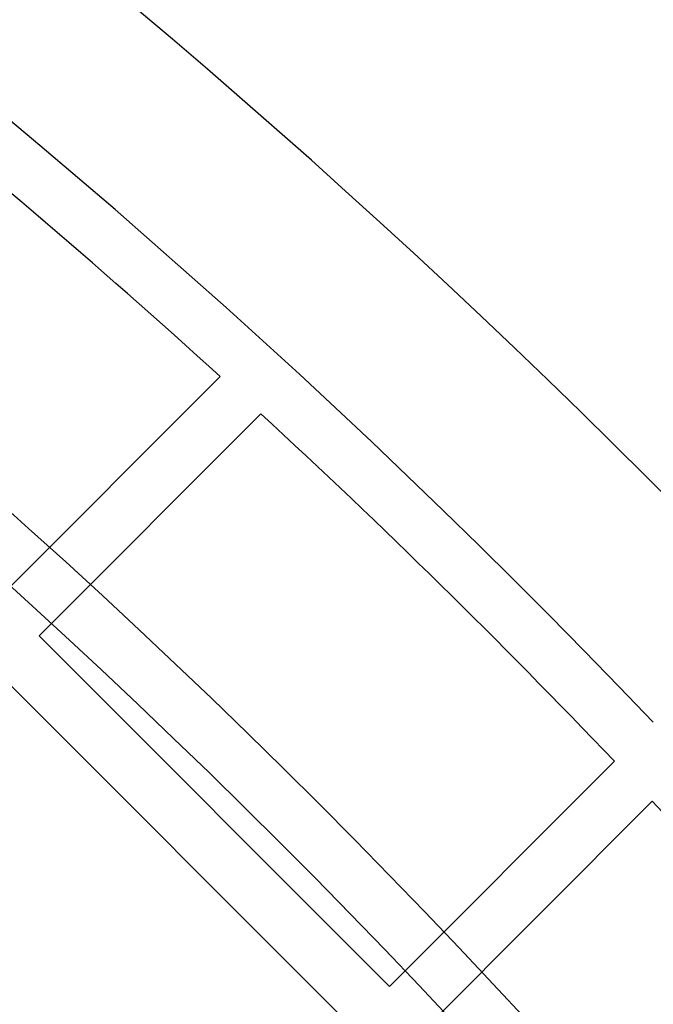
# Model space of a CAD drawing. Units: millimetres. Extents: x 17139 to 23282, y 28238 to 33676.
# Drawn here: x 21308 to 21354, y 31079 to 31150 of the extents above; entities that cross this region are included whole.
import ezdxf

# ---------------------------------------------------------------- set-up
doc = ezdxf.new("R2010")
doc.units = ezdxf.units.MM
doc.header["$LTSCALE"] = 200

msp = doc.modelspace()

# ---------------------------------------------------------------- linework, layer by layer
at = {"color": 7, "linetype": 'Continuous', "lineweight": 25}
for p, q in [((21306.823, 31108.308), (21322.809, 31124.294)), ((21309.651, 31105.48), (21325.764, 31121.592)), ((21309.651, 31105.48), (21335.107, 31080.024)), ((21306.823, 31102.651), (21332.279, 31077.195)), ((21335.107, 31080.024), (21351.448, 31096.364)), ((21337.936, 31077.195), (21354.201, 31093.46))]:
    msp.add_line(p, q, dxfattribs=at)
for centre, radius, start, end in [((20946.236, 30709.501), 657.828, 0, 90), ((20946.236, 30709.501), 657.828, 0, 90), ((20946.236, 30709.501), 653.828, 0, 90), ((20946.236, 30709.501), 653.828, 0, 90), ((20945.708, 30708.974), 626.027, 0, 90), ((20945.708, 30708.974), 626.027, 44.082648, 90), ((20945.708, 30708.974), 623.027, 43.806711, 90), ((20945.708, 30708.974), 623.027, 0, 90), ((20946.236, 30709.501), 607.828, 0.141628, 89.858372), ((20946.236, 30709.501), 607.828, 0.141628, 89.858372), ((20946.236, 30709.501), 607.828, 0.141628, 89.858372), ((20946.236, 30709.501), 607.828, 0.141628, 89.858372), ((20946.236, 30709.501), 576.328, 1.502019, 88.497981), ((20946.236, 30709.501), 576.328, 1.502019, 88.497981), ((20946.236, 30709.501), 576.328, 1.502019, 88.497981), ((20946.236, 30709.501), 576.328, 1.502019, 88.497981), ((20945.708, 30708.974), 564.977, 43.68408, 90), ((20945.708, 30708.974), 564.977, 43.68408, 90), ((20946.236, 30709.501), 542.725, 356.46234, 93.53766), ((20946.236, 30709.501), 542.725, 356.46234, 93.53766), ((20946.236, 30709.501), 538.725, 356.46234, 93.53766), ((20946.236, 30709.501), 538.725, 356.46234, 93.53766), ((20946.236, 30709.501), 607.828, 39.15793, 50.84207), ((20946.236, 30709.501), 607.828, 39.15793, 50.84207), ((20946.236, 30709.501), 606.328, 39.15793, 50.84207), ((20946.236, 30709.501), 606.328, 39.15793, 50.84207), ((20945.708, 30708.974), 560.977, 47.76131, 51.45074), ((20945.708, 30708.974), 560.977, 47.76131, 51.45074), ((20945.708, 30708.974), 560.977, 43.6747, 47.35236), ((20945.708, 30708.974), 560.977, 43.6747, 47.35236), ((20945.708, 30708.974), 560.977, 39.58132, 43.26601), ((20945.708, 30708.974), 560.977, 39.58132, 43.26601)]:
    msp.add_arc(centre, radius, start, end, dxfattribs=at)

doc.saveas('drawing.dxf')
